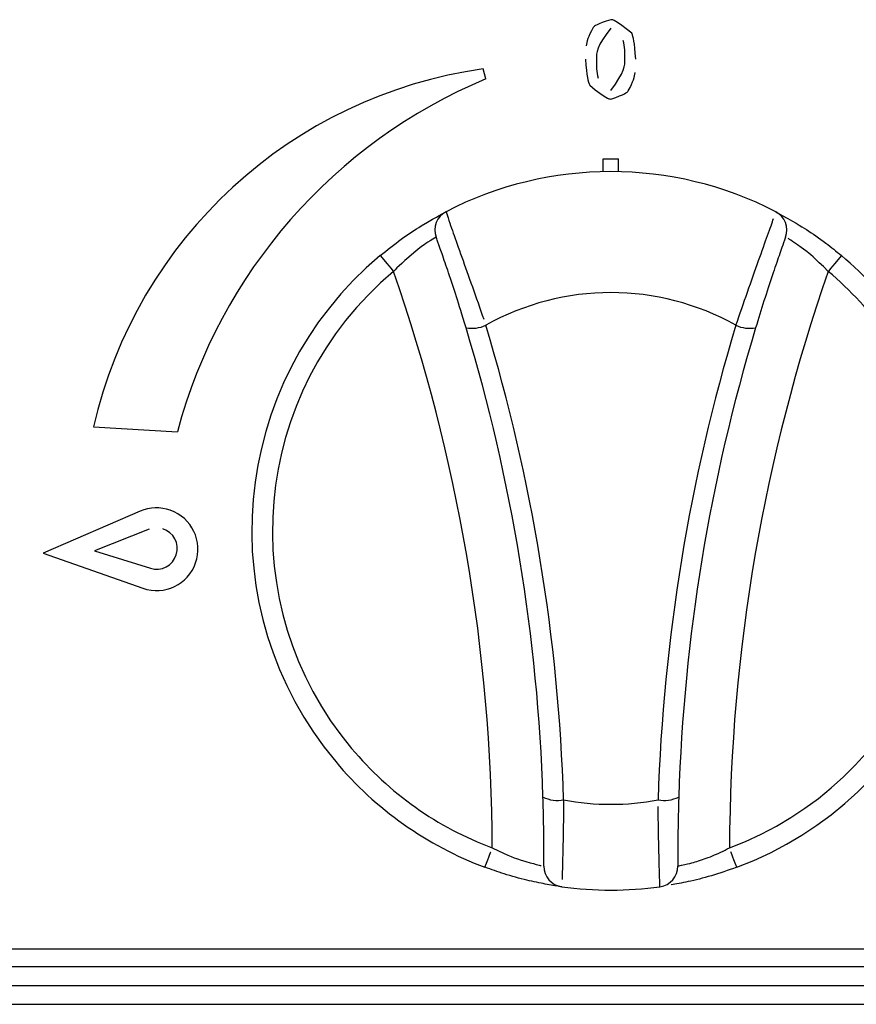
# Model space of a CAD drawing. Extents: x 58 to 243, y -279 to -16.
# Drawn here: x 102 to 108, y -88 to -82 of the extents above; entities that cross this region are included whole.
import ezdxf

# ---------------------------------------------------------------- set-up
doc = ezdxf.new("R2010")
doc.units = 0
doc.header["$MEASUREMENT"] = 0
doc.layers.add('Layer 1', color=7, linetype='Continuous')

# ---------------------------------------------------------------- blocks, each defined once
blk = doc.blocks.new('block 995')
at = {"layer": 'Layer 1', "color": 7, "lineweight": 30, "true_color": 0xffffff}
blk.add_lwpolyline([(103.0985, -85.0768), (102.7359, -85.2194)], dxfattribs=at)
blk = doc.blocks.new('block 996')
at = {"layer": 'Layer 1', "color": 7, "lineweight": 30, "true_color": 0xffffff}
blk.add_lwpolyline([(102.7359, -85.2194), (103.1076, -85.3364)], dxfattribs=at)
blk = doc.blocks.new('block 997')
at = {"layer": 'Layer 1', "color": 7, "lineweight": 30, "true_color": 0xffffff}
blk.add_open_spline([(103.0579, -85.4698), (103.2015, -85.5201), (103.3587, -85.4446), (103.4091, -85.301), (103.4594, -85.1573), (103.3838, -85.0001), (103.2402, -84.9498), (103.175, -84.9269), (103.1035, -84.9294), (103.0399, -84.9568)], degree=3, knots=[0, 0, 0, 0, 1, 1, 1, 2, 2, 2, 3, 3, 3, 3], dxfattribs=at)
blk = doc.blocks.new('block 998')
at = {"layer": 'Layer 1', "color": 7, "lineweight": 30, "true_color": 0xffffff}
blk.add_lwpolyline([(102.3918, -85.2362), (103.0579, -85.4698)], dxfattribs=at)
blk = doc.blocks.new('block 999')
at = {"layer": 'Layer 1', "color": 7, "lineweight": 30, "true_color": 0xffffff}
blk.add_lwpolyline([(103.0399, -84.9568), (102.3918, -85.2362)], dxfattribs=at)
blk = doc.blocks.new('block 1000')
at = {"layer": 'Layer 1', "color": 7, "lineweight": 30, "true_color": 0xffffff}
blk.add_open_spline([(103.1076, -85.3364), (103.1802, -85.3592), (103.2575, -85.3189), (103.2804, -85.2463), (103.3032, -85.1738), (103.2629, -85.0964), (103.1903, -85.0736)], degree=3, knots=[0, 0, 0, 0, 1, 1, 1, 2, 2, 2, 2], dxfattribs=at)
blk = doc.blocks.new('block 1015')
at = {"layer": 'Layer 1', "color": 7, "lineweight": 30, "true_color": 0xffffff}
blk.add_lwpolyline([(105.3441, -82.0753), (105.3263, -82.0087)], dxfattribs=at)
blk = doc.blocks.new('block 1016')
at = {"layer": 'Layer 1', "color": 7, "lineweight": 30, "true_color": 0xffffff}
blk.add_open_spline([(105.3441, -82.0753), (104.3313, -82.4982), (103.5717, -83.3668), (103.2876, -84.427)], degree=3, dxfattribs=at)
blk = doc.blocks.new('block 1017')
at = {"layer": 'Layer 1', "color": 7, "lineweight": 30, "true_color": 0xffffff}
blk.add_lwpolyline([(102.7279, -84.3947), (103.2876, -84.427)], dxfattribs=at)
blk = doc.blocks.new('block 1018')
at = {"layer": 'Layer 1', "color": 7, "lineweight": 30, "true_color": 0xffffff}
blk.add_open_spline([(105.3263, -82.0087), (104.0494, -82.1888), (103.016, -83.1378), (102.7279, -84.3947)], degree=3, dxfattribs=at)
blk = doc.blocks.new('block 1037')
at = {"layer": 'Layer 1', "color": 7, "lineweight": 30, "true_color": 0xffffff}
blk.add_open_spline([(106.3435, -81.9437), (106.3349, -81.8266), (106.3286, -81.7975), (106.3165, -81.7708), (106.2068, -81.6827), (106.1921, -81.6817), (106.1774, -81.6808)], degree=3, knots=[0, 0, 0, 0, 1, 1, 1, 2, 2, 2, 2], dxfattribs=at)
blk = doc.blocks.new('block 1038')
at = {"layer": 'Layer 1', "color": 7, "lineweight": 30, "true_color": 0xffffff}
blk.add_open_spline([(106.1774, -82.2095), (106.2737, -82.1775), (106.2845, -82.1672), (106.2937, -82.1556), (106.3284, -82.0907), (106.3348, -82.0614), (106.3383, -82.0321)], degree=3, knots=[0, 0, 0, 0, 1, 1, 1, 2, 2, 2, 2], dxfattribs=at)
blk = doc.blocks.new('block 1039')
at = {"layer": 'Layer 1', "color": 7, "lineweight": 30, "true_color": 0xffffff}
blk.add_open_spline([(106.0082, -81.9437), (106.0174, -82.062), (106.024, -82.0914), (106.0365, -82.1182), (106.1476, -82.2076), (106.1625, -82.2086), (106.1774, -82.2095)], degree=3, knots=[0, 0, 0, 0, 1, 1, 1, 2, 2, 2, 2], dxfattribs=at)
blk = doc.blocks.new('block 1040')
at = {"layer": 'Layer 1', "color": 7, "lineweight": 30, "true_color": 0xffffff}
blk.add_open_spline([(106.1774, -81.6808), (106.0807, -81.7118), (106.0695, -81.7217), (106.0601, -81.733), (106.0239, -81.7969), (106.0173, -81.8261), (106.0136, -81.8554)], degree=3, knots=[0, 0, 0, 0, 1, 1, 1, 2, 2, 2, 2], dxfattribs=at)
blk = doc.blocks.new('block 1041')
at = {"layer": 'Layer 1', "color": 7, "lineweight": 30, "true_color": 0xffffff}
blk.add_open_spline([(106.1774, -82.1521), (106.2712, -82.0286), (106.2711, -81.9861), (106.271, -81.9437)], degree=3, dxfattribs=at)
blk = doc.blocks.new('block 1042')
at = {"layer": 'Layer 1', "color": 7, "lineweight": 30, "true_color": 0xffffff}
blk.add_open_spline([(106.0807, -81.9437), (106.0805, -81.9865), (106.0803, -82.0293), (106.0923, -82.0702)], degree=3, dxfattribs=at)
blk = doc.blocks.new('block 1043')
at = {"layer": 'Layer 1', "color": 7, "lineweight": 30, "true_color": 0xffffff}
blk.add_open_spline([(106.271, -81.9437), (106.2712, -81.9016), (106.2714, -81.8596), (106.2603, -81.819)], degree=3, dxfattribs=at)
blk = doc.blocks.new('block 1044')
at = {"layer": 'Layer 1', "color": 7, "lineweight": 30, "true_color": 0xffffff}
blk.add_open_spline([(106.1774, -81.7382), (106.0801, -81.8588), (106.0804, -81.9012), (106.0807, -81.9437)], degree=3, dxfattribs=at)
blk = doc.blocks.new('block 1097')
at = {"layer": 'Layer 1', "color": 7, "lineweight": 30, "true_color": 0xffffff}
blk.add_lwpolyline([(59.5766, -87.8729), (118.9555, -87.8729)], dxfattribs=at)
blk = doc.blocks.new('block 1117')
at = {"layer": 'Layer 1', "color": 7, "lineweight": 30, "true_color": 0xffffff}
blk.add_lwpolyline([(59.5766, -87.99), (118.9555, -87.99)], dxfattribs=at)
blk = doc.blocks.new('block 1736')
at = {"layer": 'Layer 1', "color": 7, "lineweight": 30, "true_color": 0xffffff}
blk.add_open_spline([(105.0786, -82.9605), (105.0973, -83.0197), (105.1104, -83.0566), (105.1267, -83.1023), (105.1429, -83.1478), (105.1622, -83.202), (105.1838, -83.2628), (105.2054, -83.3235), (105.2292, -83.3909), (105.2539, -83.4611), (105.2788, -83.5317), (105.3046, -83.6052), (105.3298, -83.6769)], degree=3, knots=[0, 0, 0, 0, 1, 1, 1, 2, 2, 2, 3, 3, 3, 4, 4, 4, 4], dxfattribs=at)
blk = doc.blocks.new('block 1737')
at = {"layer": 'Layer 1', "color": 7, "lineweight": 30, "true_color": 0xffffff}
blk.add_open_spline([(107.2761, -82.9605), (106.5869, -82.6044), (105.7678, -82.6044), (105.0786, -82.9605)], degree=3, dxfattribs=at)
blk = doc.blocks.new('block 1738')
at = {"layer": 'Layer 1', "color": 7, "lineweight": 30, "true_color": 0xffffff}
blk.add_open_spline([(107.0108, -83.7171), (107.0369, -83.6428), (107.063, -83.5684), (107.0886, -83.4957), (107.1143, -83.4227), (107.1395, -83.3513), (107.1625, -83.2865), (107.185, -83.2229), (107.2054, -83.1657), (107.2224, -83.118), (107.2392, -83.0709), (107.2526, -83.0331), (107.2618, -83.0064)], degree=3, knots=[0, 0, 0, 0, 1, 1, 1, 2, 2, 2, 3, 3, 3, 4, 4, 4, 4], dxfattribs=at)
blk = doc.blocks.new('block 1739')
at = {"layer": 'Layer 1', "color": 7, "lineweight": 30, "true_color": 0xffffff}
blk.add_open_spline([(107.0108, -83.7171), (106.4931, -83.4269), (105.8617, -83.4269), (105.3439, -83.7171)], degree=3, dxfattribs=at)
blk = doc.blocks.new('block 1740')
at = {"layer": 'Layer 1', "color": 7, "lineweight": 30, "true_color": 0xffffff}
blk.add_open_spline([(105.212, -83.7335), (105.1845, -83.6431), (105.166, -83.584), (105.1477, -83.5272), (105.1296, -83.471), (105.1118, -83.4171), (105.0955, -83.3687), (105.0792, -83.3201), (105.0643, -83.277), (105.0517, -83.241), (105.0163, -83.1407), (105.0143, -83.1351), (105.0122, -83.1296)], degree=3, knots=[0, 0, 0, 0, 1, 1, 1, 2, 2, 2, 3, 3, 3, 4, 4, 4, 4], dxfattribs=at)
blk = doc.blocks.new('block 1741')
at = {"layer": 'Layer 1', "color": 7, "lineweight": 30, "true_color": 0xffffff}
blk.add_open_spline([(105.0786, -82.9605), (105.0172, -82.9922), (104.9888, -83.0645), (105.0122, -83.1296)], degree=3, dxfattribs=at)
blk = doc.blocks.new('block 1742')
at = {"layer": 'Layer 1', "color": 7, "lineweight": 30, "true_color": 0xffffff}
blk.add_open_spline([(105.212, -83.7335), (105.2566, -83.742), (105.3027, -83.7362), (105.3439, -83.7171)], degree=3, dxfattribs=at)
blk = doc.blocks.new('block 1743')
at = {"layer": 'Layer 1', "color": 7, "lineweight": 30, "true_color": 0xffffff}
blk.add_open_spline([(107.3425, -83.1296), (107.3659, -83.0645), (107.3375, -82.9922), (107.2761, -82.9605)], degree=3, dxfattribs=at)
blk = doc.blocks.new('block 1744')
at = {"layer": 'Layer 1', "color": 7, "lineweight": 30, "true_color": 0xffffff}
blk.add_open_spline([(107.3425, -83.1296), (107.3223, -83.1861), (107.3116, -83.216), (107.2986, -83.2534), (107.2855, -83.2913), (107.2699, -83.3368), (107.2528, -83.3876), (107.2355, -83.4392), (107.2167, -83.4964), (107.1981, -83.555), (107.1795, -83.6135), (107.1611, -83.6735), (107.1427, -83.7335)], degree=3, knots=[0, 0, 0, 0, 1, 1, 1, 2, 2, 2, 3, 3, 3, 4, 4, 4, 4], dxfattribs=at)
blk = doc.blocks.new('block 1745')
at = {"layer": 'Layer 1', "color": 7, "lineweight": 30, "true_color": 0xffffff}
blk.add_open_spline([(107.0108, -83.7171), (107.052, -83.7362), (107.0981, -83.742), (107.1427, -83.7335)], degree=3, dxfattribs=at)
blk = doc.blocks.new('block 1746')
at = {"layer": 'Layer 1', "color": 7, "lineweight": 30, "true_color": 0xffffff}
blk.add_open_spline([(105.8626, -86.88), (105.8285, -85.8076), (105.6541, -84.7442), (105.3439, -83.7171)], degree=3, dxfattribs=at)
blk = doc.blocks.new('block 1747')
at = {"layer": 'Layer 1', "color": 7, "lineweight": 30, "true_color": 0xffffff}
blk.add_open_spline([(107.0108, -83.7171), (106.7006, -84.7442), (106.5262, -85.8076), (106.4921, -86.88)], degree=3, dxfattribs=at)
blk = doc.blocks.new('block 1748')
at = {"layer": 'Layer 1', "color": 7, "lineweight": 30, "true_color": 0xffffff}
blk.add_open_spline([(105.8626, -86.88), (106.0706, -86.9191), (106.2841, -86.9191), (106.4921, -86.88)], degree=3, dxfattribs=at)
blk = doc.blocks.new('block 1749')
at = {"layer": 'Layer 1', "color": 7, "lineweight": 30, "true_color": 0xffffff}
blk.add_open_spline([(107.1427, -83.7335), (106.836, -84.7491), (106.6635, -85.8005), (106.6298, -86.8609)], degree=3, dxfattribs=at)
blk = doc.blocks.new('block 1750')
at = {"layer": 'Layer 1', "color": 7, "lineweight": 30, "true_color": 0xffffff}
blk.add_open_spline([(106.4921, -86.88), (106.5388, -86.8886), (106.5871, -86.8819), (106.6298, -86.8609)], degree=3, dxfattribs=at)
blk = doc.blocks.new('block 1751')
at = {"layer": 'Layer 1', "color": 7, "lineweight": 30, "true_color": 0xffffff}
blk.add_open_spline([(105.7249, -86.8609), (105.6912, -85.8005), (105.5187, -84.7491), (105.212, -83.7335)], degree=3, dxfattribs=at)
blk = doc.blocks.new('block 1752')
at = {"layer": 'Layer 1', "color": 7, "lineweight": 30, "true_color": 0xffffff}
blk.add_open_spline([(105.7249, -86.8609), (105.7676, -86.8819), (105.8159, -86.8886), (105.8626, -86.88)], degree=3, dxfattribs=at)
blk = doc.blocks.new('block 1753')
at = {"layer": 'Layer 1', "color": 7, "lineweight": 30, "true_color": 0xffffff}
blk.add_open_spline([(105.8626, -86.88), (105.8616, -86.9567), (105.8606, -87.0334), (105.8594, -87.1029), (105.8582, -87.1727), (105.8568, -87.2353), (105.8555, -87.2876), (105.8542, -87.3392), (105.8529, -87.3807), (105.8519, -87.4098)], degree=3, knots=[0, 0, 0, 0, 1, 1, 1, 2, 2, 2, 3, 3, 3, 3], dxfattribs=at)
blk = doc.blocks.new('block 1754')
at = {"layer": 'Layer 1', "color": 7, "lineweight": 30, "true_color": 0xffffff}
blk.add_open_spline([(105.7309, -87.3211), (105.7305, -87.3902), (105.7813, -87.449), (105.8498, -87.4584)], degree=3, dxfattribs=at)
blk = doc.blocks.new('block 1755')
at = {"layer": 'Layer 1', "color": 7, "lineweight": 30, "true_color": 0xffffff}
blk.add_open_spline([(105.7309, -87.3211), (105.7311, -87.2593), (105.7311, -87.2264), (105.7309, -87.1853), (105.7307, -87.1438), (105.7303, -87.0941), (105.7293, -87.0385), (105.7283, -86.9832), (105.7266, -86.9221), (105.7249, -86.8609)], degree=3, knots=[0, 0, 0, 0, 1, 1, 1, 2, 2, 2, 3, 3, 3, 3], dxfattribs=at)
blk = doc.blocks.new('block 1756')
at = {"layer": 'Layer 1', "color": 7, "lineweight": 30, "true_color": 0xffffff}
blk.add_open_spline([(106.5049, -87.4584), (106.5023, -87.3966), (106.5011, -87.3573), (106.4998, -87.3089), (106.4985, -87.2604), (106.4972, -87.2026), (106.496, -87.1376), (106.4947, -87.0721), (106.4936, -86.9992), (106.4926, -86.9238)], degree=3, knots=[0, 0, 0, 0, 1, 1, 1, 2, 2, 2, 3, 3, 3, 3], dxfattribs=at)
blk = doc.blocks.new('block 1757')
at = {"layer": 'Layer 1', "color": 7, "lineweight": 30, "true_color": 0xffffff}
blk.add_open_spline([(105.8498, -87.4584), (106.0671, -87.4884), (106.2876, -87.4884), (106.5049, -87.4584)], degree=3, dxfattribs=at)
blk = doc.blocks.new('block 1758')
at = {"layer": 'Layer 1', "color": 7, "lineweight": 30, "true_color": 0xffffff}
blk.add_open_spline([(106.5049, -87.4584), (106.5734, -87.449), (106.6242, -87.3902), (106.6238, -87.3211)], degree=3, dxfattribs=at)
blk = doc.blocks.new('block 1759')
at = {"layer": 'Layer 1', "color": 7, "lineweight": 30, "true_color": 0xffffff}
blk.add_open_spline([(106.6298, -86.8609), (106.6269, -86.956), (106.6257, -87.014), (106.625, -87.0661), (106.6242, -87.1179), (106.6238, -87.1638), (106.6237, -87.2023), (106.6237, -87.3091), (106.6238, -87.3151), (106.6238, -87.3211)], degree=3, knots=[0, 0, 0, 0, 1, 1, 1, 2, 2, 2, 3, 3, 3, 3], dxfattribs=at)
blk = doc.blocks.new('block 1760')
at = {"layer": 'Layer 1', "color": 7, "lineweight": 30, "true_color": 0xffffff}
blk.add_open_spline([(106.6238, -87.3211), (106.6952, -87.3055), (106.721, -87.2988), (106.7506, -87.2898), (106.782, -87.2803), (106.8177, -87.2682), (106.8543, -87.253), (106.8916, -87.2375), (106.9299, -87.2188), (106.9681, -87.2)], degree=3, knots=[0, 0, 0, 0, 1, 1, 1, 2, 2, 2, 3, 3, 3, 3], dxfattribs=at)
blk = doc.blocks.new('block 1761')
at = {"layer": 'Layer 1', "color": 7, "lineweight": 30, "true_color": 0xffffff}
blk.add_open_spline([(107.0164, -87.3291), (106.9866, -87.2494), (106.9776, -87.2252), (106.9776, -87.2252)], degree=3, dxfattribs=at)
blk = doc.blocks.new('block 1762')
at = {"layer": 'Layer 1', "color": 7, "lineweight": 30, "true_color": 0xffffff}
blk.add_open_spline([(107.0164, -87.3291), (106.9594, -87.3489), (106.9025, -87.3688), (106.8473, -87.3853), (106.7928, -87.4015), (106.74, -87.4145), (106.6933, -87.4247), (106.6495, -87.4343), (106.6111, -87.4415), (106.5803, -87.4468)], degree=3, knots=[0, 0, 0, 0, 1, 1, 1, 2, 2, 2, 3, 3, 3, 3], dxfattribs=at)
blk = doc.blocks.new('block 1763')
at = {"layer": 'Layer 1', "color": 7, "lineweight": 30, "true_color": 0xffffff}
blk.add_open_spline([(105.0122, -83.1296), (104.9502, -83.168), (104.928, -83.1829), (104.9031, -83.2013), (104.7876, -83.2976), (104.7578, -83.328), (104.7279, -83.3584)], degree=3, knots=[0, 0, 0, 0, 1, 1, 1, 2, 2, 2, 2], dxfattribs=at)
blk = doc.blocks.new('block 1764')
at = {"layer": 'Layer 1', "color": 7, "lineweight": 30, "true_color": 0xffffff}
blk.add_open_spline([(104.6394, -83.2528), (104.7107, -83.3378), (104.7279, -83.3584), (104.7279, -83.3584)], degree=3, dxfattribs=at)
blk = doc.blocks.new('block 1765')
at = {"layer": 'Layer 1', "color": 7, "lineweight": 30, "true_color": 0xffffff}
blk.add_open_spline([(104.6394, -83.2528), (104.6865, -83.2151), (104.7336, -83.1774), (104.7801, -83.1435), (104.8262, -83.11), (104.8716, -83.0803), (104.9122, -83.0551), (105.0377, -82.9819), (105.0579, -82.9713), (105.0679, -82.9661)], degree=3, knots=[0, 0, 0, 0, 1, 1, 1, 2, 2, 2, 3, 3, 3, 3], dxfattribs=at)
blk = doc.blocks.new('block 1766')
at = {"layer": 'Layer 1', "color": 7, "lineweight": 30, "true_color": 0xffffff}
blk.add_open_spline([(107.7153, -83.2528), (107.644, -83.3378), (107.6268, -83.3584), (107.6268, -83.3584)], degree=3, dxfattribs=at)
blk = doc.blocks.new('block 1767')
at = {"layer": 'Layer 1', "color": 7, "lineweight": 30, "true_color": 0xffffff}
blk.add_open_spline([(107.6268, -83.3584), (107.532, -83.265), (107.5034, -83.2411), (107.477, -83.2205), (107.3862, -83.1559), (107.3692, -83.1456), (107.3591, -83.1394)], degree=3, knots=[0, 0, 0, 0, 1, 1, 1, 2, 2, 2, 2], dxfattribs=at)
blk = doc.blocks.new('block 1768')
at = {"layer": 'Layer 1', "color": 7, "lineweight": 30, "true_color": 0xffffff}
blk.add_open_spline([(107.2761, -82.9605), (107.4049, -83.0318), (107.4416, -83.054), (107.4815, -83.0799), (107.5222, -83.1062), (107.5662, -83.1364), (107.6101, -83.1696), (107.6452, -83.1961), (107.6803, -83.2245), (107.7153, -83.2528)], degree=3, knots=[0, 0, 0, 0, 1, 1, 1, 2, 2, 2, 3, 3, 3, 3], dxfattribs=at)
blk = doc.blocks.new('block 1769')
at = {"layer": 'Layer 1', "color": 7, "lineweight": 30, "true_color": 0xffffff}
blk.add_open_spline([(105.3383, -87.3291), (105.3681, -87.2494), (105.3772, -87.2252), (105.3772, -87.2252)], degree=3, dxfattribs=at)
blk = doc.blocks.new('block 1770')
at = {"layer": 'Layer 1', "color": 7, "lineweight": 30, "true_color": 0xffffff}
blk.add_open_spline([(105.3866, -87.2), (105.5071, -87.2566), (105.542, -87.2695), (105.5738, -87.2801), (105.6809, -87.3108), (105.7003, -87.315), (105.7119, -87.3174)], degree=3, knots=[0, 0, 0, 0, 1, 1, 1, 2, 2, 2, 2], dxfattribs=at)
blk = doc.blocks.new('block 1771')
at = {"layer": 'Layer 1', "color": 7, "lineweight": 30, "true_color": 0xffffff}
blk.add_open_spline([(105.8498, -87.4584), (105.8043, -87.4517), (105.7753, -87.4472), (105.7402, -87.4407), (105.7046, -87.4341), (105.6626, -87.4254), (105.6163, -87.4143), (105.5692, -87.403), (105.5176, -87.3892), (105.4652, -87.3726), (105.4233, -87.3593), (105.3808, -87.3442), (105.3383, -87.3291)], degree=3, knots=[0, 0, 0, 0, 1, 1, 1, 2, 2, 2, 3, 3, 3, 4, 4, 4, 4], dxfattribs=at)
blk = doc.blocks.new('block 1772')
at = {"layer": 'Layer 1', "color": 7, "lineweight": 30, "true_color": 0xffffff}
blk.add_open_spline([(105.3866, -87.2), (105.3813, -85.8919), (105.1587, -84.5936), (104.7279, -83.3584)], degree=3, dxfattribs=at)
blk = doc.blocks.new('block 1773')
at = {"layer": 'Layer 1', "color": 7, "lineweight": 30, "true_color": 0xffffff}
blk.add_open_spline([(107.6268, -83.3584), (107.196, -84.5936), (106.9734, -85.8919), (106.9681, -87.2)], degree=3, dxfattribs=at)
blk = doc.blocks.new('block 1774')
at = {"layer": 'Layer 1', "color": 7, "lineweight": 30, "true_color": 0xffffff}
blk.add_open_spline([(106.9681, -87.2), (108.135, -86.7633), (108.7269, -85.4633), (108.2902, -84.2964), (108.1537, -83.9317), (107.9252, -83.6086), (107.6268, -83.3584)], degree=3, knots=[0, 0, 0, 0, 1, 1, 1, 2, 2, 2, 2], dxfattribs=at)
blk = doc.blocks.new('block 1775')
at = {"layer": 'Layer 1', "color": 7, "lineweight": 30, "true_color": 0xffffff}
blk.add_open_spline([(107.0164, -87.3291), (108.2546, -86.8657), (108.8826, -85.4863), (108.4192, -84.2481), (108.2744, -83.8612), (108.0319, -83.5183), (107.7153, -83.2528)], degree=3, knots=[0, 0, 0, 0, 1, 1, 1, 2, 2, 2, 2], dxfattribs=at)
blk = doc.blocks.new('block 1776')
at = {"layer": 'Layer 1', "color": 7, "lineweight": 30, "true_color": 0xffffff}
blk.add_open_spline([(104.7279, -83.3584), (103.7732, -84.1589), (103.6481, -85.5818), (104.4486, -86.5366), (104.6988, -86.835), (105.0219, -87.0636), (105.3866, -87.2)], degree=3, knots=[0, 0, 0, 0, 1, 1, 1, 2, 2, 2, 2], dxfattribs=at)
blk = doc.blocks.new('block 1777')
at = {"layer": 'Layer 1', "color": 7, "lineweight": 30, "true_color": 0xffffff}
blk.add_open_spline([(104.6394, -83.2528), (103.6263, -84.1022), (103.4936, -85.612), (104.343, -86.6251), (104.6085, -86.9417), (104.9513, -87.1842), (105.3383, -87.3291)], degree=3, knots=[0, 0, 0, 0, 1, 1, 1, 2, 2, 2, 2], dxfattribs=at)
blk = doc.blocks.new('block 1778')
at = {"layer": 'Layer 1', "color": 7, "lineweight": 30, "true_color": 0xffffff}
blk.add_lwpolyline([(106.1257, -82.694), (106.1257, -82.6073)], dxfattribs=at)
blk = doc.blocks.new('block 1779')
at = {"layer": 'Layer 1', "color": 7, "lineweight": 30, "true_color": 0xffffff}
blk.add_lwpolyline([(106.229, -82.694), (106.229, -82.6073)], dxfattribs=at)
blk = doc.blocks.new('block 1780')
at = {"layer": 'Layer 1', "color": 7, "lineweight": 30, "true_color": 0xffffff}
blk.add_lwpolyline([(106.1257, -82.6073), (106.229, -82.6073)], dxfattribs=at)
blk = doc.blocks.new('block 1962')
at = {"layer": 'Layer 1', "color": 7, "lineweight": 30, "true_color": 0xffffff}
blk.add_lwpolyline([(78.9678, -88.2421), (118.9211, -88.2421)], dxfattribs=at)
blk = doc.blocks.new('block 2452')
at = {"layer": 'Layer 1', "color": 7, "lineweight": 30, "true_color": 0xffffff}
blk.add_lwpolyline([(118.9211, -88.1181), (75.0597, -88.1181)], dxfattribs=at)

msp = doc.modelspace()

# ---------------------------------------------------------------- block references
at = {"layer": 'Layer 1'}
for name in ['block 1040', 'block 1037', 'block 1044', 'block 1043', 'block 1039', 'block 1042', 'block 1041', 'block 1018', 'block 1015', 'block 1016', 'block 1038', 'block 1737', 'block 1778', 'block 1780', 'block 1779', 'block 1765', 'block 1741', 'block 1736', 'block 1743', 'block 1768', 'block 1738', 'block 1763', 'block 1740', 'block 1744', 'block 1767', 'block 1777', 'block 1764', 'block 1775', 'block 1766', 'block 1776', 'block 1772', 'block 1773', 'block 1774', 'block 1739', 'block 1742', 'block 1746', 'block 1747', 'block 1745', 'block 1751', 'block 1749', 'block 1017', 'block 999', 'block 997', 'block 995', 'block 1000', 'block 996', 'block 998', 'block 1752', 'block 1755', 'block 1750', 'block 1759', 'block 1753', 'block 1748', 'block 1756', 'block 1769', 'block 1770', 'block 1760', 'block 1761', 'block 1771', 'block 1754', 'block 1758', 'block 1762', 'block 1757', 'block 1097', 'block 1117', 'block 2452', 'block 1962']:
    msp.add_blockref(name, (0, 0), dxfattribs=at)

doc.saveas('drawing.dxf')
